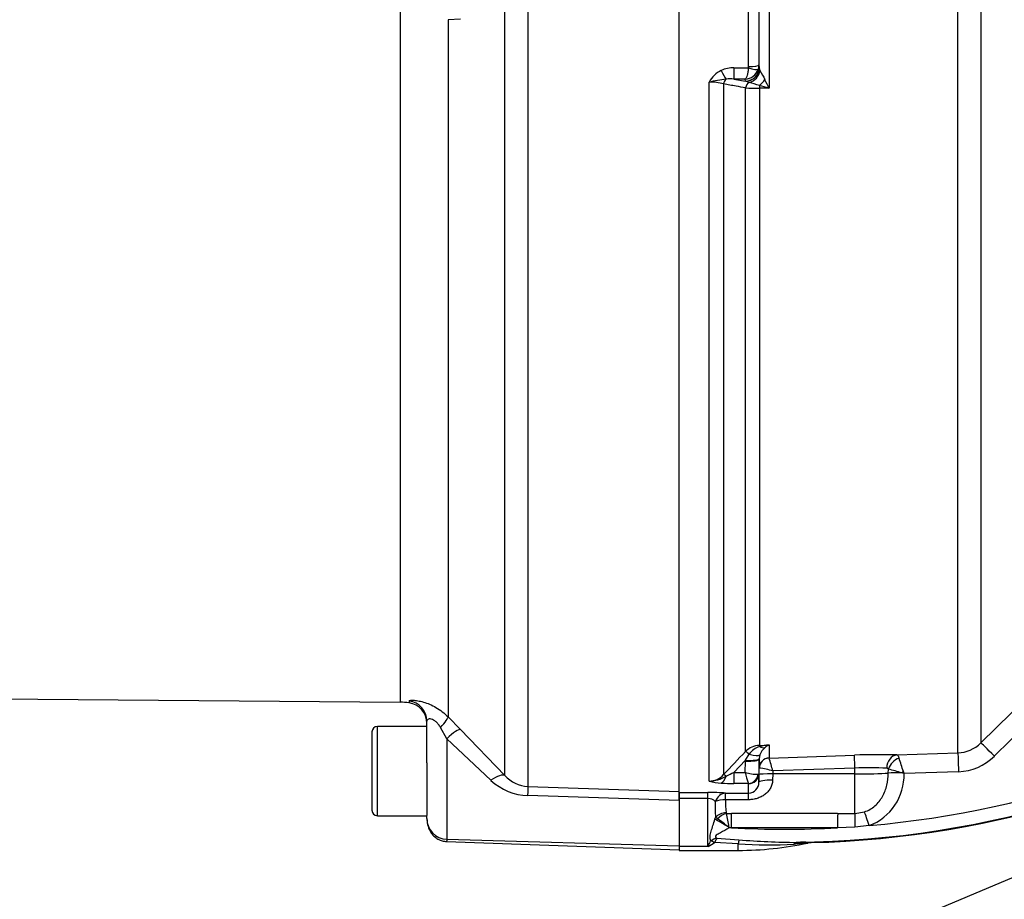
# Model space of a CAD drawing. Units: millimetres. Extents: x 0 to 594, y 0 to 420.
# Drawn here: x 98 to 116, y 310 to 326 of the extents above; entities that cross this region are included whole.
import ezdxf
from ezdxf import colors
from ezdxf.entities.mleader import LeaderData, LeaderLine
from ezdxf.math import Vec2, Vec3

# ---------------------------------------------------------------- set-up
doc = ezdxf.new("R2010")
doc.units = ezdxf.units.MM
for name, color, linetype in [('Default', 7, 'Continuous'), ('II45-01-STD', 7, 'Continuous'), ('II5-05_91-STD', 7, 'Continuous'), ('TSH-1', 7, 'Continuous')]:
    doc.layers.add(name, color=color, linetype=linetype)

# ---------------------------------------------------------------- blocks, each defined once
blk = doc.blocks.new('SE4')
at = {"layer": 'II45-01-STD', "color": 7, "linetype": 'Continuous'}
for p, q in [((115.615, 327.774), (115.615, 313.001)), ((115.199, 312.821), (115.199, 327.381)), ((111.387, 325.316), (111.387, 326.815)), ((110.123, 312.101), (110.123, 326.631)), ((111.575, 326.633), (111.575, 325.345)), ((111.579, 325.298), (111.579, 326.611)), ((111.76, 326.626), (111.76, 324.92)), ((111.121, 325.294), (111.384, 325.294)), ((111.121, 325.294), (111.121, 325.088)), ((111.384, 325.294), (111.387, 325.316)), ((111.575, 325.345), (111.561, 325.264)), ((111.575, 325.345), (111.579, 325.298)), ((111.579, 325.298), (111.58, 325.294)), ((111.58, 325.294), (111.593, 325.246)), ((111.121, 325.088), (111.33, 325.05)), ((111.326, 325.088), (111.121, 325.088)), ((111.329, 325.053), (111.326, 325.088)), ((110.667, 312.308), (110.667, 325.034)), ((110.932, 325), (110.932, 312.426)), ((111.33, 325.05), (111.329, 325.053)), ((111.399, 325.027), (111.33, 325.05)), ((111.331, 312.845), (111.331, 324.927)), ((111.76, 324.92), (111.583, 324.921)), ((111.583, 324.921), (111.583, 312.958)), ((115.615, 313.001), (116.732, 314.102)), ((116.978, 313.861), (115.862, 312.759)), ((111.583, 312.958), (111.76, 312.964)), ((111.76, 312.964), (111.76, 312.727)), ((111.33, 312.686), (111.121, 312.466)), ((111.329, 312.669), (111.33, 312.686)), ((111.33, 312.686), (111.399, 312.797)), ((111.579, 312.708), (111.575, 312.441)), ((111.58, 312.716), (111.579, 312.708)), ((111.579, 312.543), (111.579, 312.708)), ((111.593, 312.784), (111.58, 312.716)), ((111.76, 312.727), (111.761, 312.726)), ((111.761, 312.726), (113.314, 312.781)), ((114.086, 312.783), (115.199, 312.821)), ((111.326, 312.466), (111.329, 312.669)), ((111.577, 312.429), (111.579, 312.543)), ((111.582, 312.544), (111.579, 312.543)), ((113.323, 312.545), (111.828, 312.492)), ((113.323, 312.438), (113.323, 312.545)), ((113.931, 312.454), (113.932, 312.524)), ((111.121, 312.466), (111.326, 312.466)), ((111.121, 312.466), (111.121, 312.263)), ((111.575, 312.441), (111.575, 312.285)), ((111.575, 312.285), (111.577, 312.429)), ((111.827, 312.438), (111.825, 312.323)), ((111.828, 312.492), (111.827, 312.438)), ((113.323, 312.438), (111.827, 312.438)), ((113.323, 311.718), (113.323, 312.438)), ((115.209, 312.478), (114.219, 312.444)), ((111.384, 312.263), (111.121, 312.263)), ((111.387, 312.087), (111.387, 312.259)), ((110.123, 312.101), (110.648, 312.101)), ((110.123, 312.101), (110.123, 311.989)), ((110.648, 311.989), (110.123, 311.989)), ((110.123, 311.989), (110.123, 311.119)), ((110.648, 311.989), (110.648, 312.101)), ((110.648, 311.119), (110.648, 311.989)), ((110.969, 312.087), (111.387, 312.087)), ((110.969, 311.968), (110.969, 312.087)), ((111.387, 311.968), (110.969, 311.968)), ((111.387, 311.968), (111.387, 312.087)), ((110.775, 311.611), (110.784, 311.646)), ((110.821, 311.619), (110.784, 311.646)), ((110.98, 311.732), (110.986, 311.719)), ((110.986, 311.719), (111.075, 311.719)), ((113.009, 311.719), (113.323, 311.718)), ((113.323, 311.718), (113.498, 311.747)), ((111.033, 311.458), (111.021, 311.467)), ((111.033, 311.458), (111.031, 311.473)), ((111.076, 311.457), (111.033, 311.458)), ((113.009, 311.457), (111.076, 311.457)), ((113.321, 311.468), (113.009, 311.457)), ((113.581, 311.497), (113.321, 311.468)), ((110.81, 311.268), (111.212, 311.236)), ((110.648, 311.119), (110.123, 311.119)), ((110.123, 311.119), (110.123, 311.044)), ((110.697, 311.217), (110.698, 311.218)), ((111.198, 311.162), (110.768, 311.187)), ((110.768, 311.187), (110.768, 311.187)), ((111.198, 311.044), (111.198, 311.162)), ((110.123, 311.044), (111.198, 311.044))]:
    blk.add_line(p, q, dxfattribs=at)
for centre, radius, start, end in [((111.125, 324.776), 0.525, 116.6575, 150.5738), ((111.112, 324.764), 0.53, 89.0495, 114.9282), ((111.313, 325.351), 0.263, 272.925, 340.5593), ((132.707, 336.842), 24.089, 208.7756, 209.2313), ((112.047, 317.655), 7.506, 98.195, 100.5905), ((111.063, 324.547), 0.545, 83.8861, 99.1094), ((100.297, 319.614), 12.631, 24.8342, 25.629), ((110.682, 324.082), 0.952, 74.7518, 90.8937), ((111.576, 329.647), 4.726, 267.0252, 270.0825), ((110.957, 323.255), 1.826, 69.9455, 75.9951), ((109.712, 318.188), 7.036, 73.0747, 74.5717), ((112.042, 329.284), 17.853, 274.9436, 304.4752), ((112.042, 329.284), 18.094, 270.7093, 303.3707), ((112.042, 329.284), 18.104, 271.5493, 303.2841), ((111.597, 312.588), 0.37, 92.2119, 136.0617), ((111.698, 312.592), 0.362, 108.3666, 145.5031), ((111.882, 311.654), 1.316, 95.3139, 103.1052), ((111.878, 312.681), 0.303, 129.3386, 160.0638), ((111.892, 312.683), 0.311, 115.0869, 131.6279), ((115.177, 313.444), 0.623, 272.0043, 314.7089), ((-119.915, 532.057), 318.635, 316.42624, 316.53018), ((106.52, 311.088), 5.491, 14.8205, 17.3605), ((113.728, 301.445), 11.343, 88.192, 92.0944), ((82.588, 302.296), 33.219, 17.8601, 18.2957), ((115.175, 313.455), 0.978, 271.9957, 314.6344), ((111.358, 310.859), 1.7, 73.9307, 82.435), ((113.583, 307.369), 5.182, 86.4737, 92.8822), ((113.898, 312.5), 0.042, 35.9423, 84.6889), ((112.15, 305.647), 7.104, 73.4141, 75.4757), ((110.665, 312.67), 0.363, 270.3637, 317.5467), ((110.659, 312.911), 0.603, 270.781, 301.7938), ((110.138, 314.374), 2.146, 292.9971, 297.2502), ((113.153, 312.878), 1.873, 192.6925, 199.1613), ((111.534, 313.119), 0.686, 252.3059, 272.2171), ((113.241, 312.414), 0.978, 290.3216, 1.7144), ((113.464, 309.971), 2.585, 73.0149, 73.9519), ((101.337, 308.327), 13.524, 17.7233, 17.9023), ((110.954, 313.344), 1.075, 254.5343, 266.5324), ((111.108, 315.192), 2.93, 265.7046, 270.248), ((111.379, 312.283), 0.196, 272.5295, 0.5933), ((110.663, 308.589), 3.512, 85.0025, 90.2479), ((110.65, 311.812), 0.178, 42.8565, 90.655), ((111.76, 311.887), 0.796, 174.1665, 191.2328), ((113.684, 311.836), 2.905, 178.0933, 183.7399), ((109.67, 309.898), 2.071, 49.2559, 56.2107), ((98.291, 309.308), 12.922, 9.6426, 10.7517), ((112.042, -503.877), 815.597, 89.932051, 90.067949), ((112.042, 329.284), 17.853, 266.8965, 273.1035), ((110.893, 310.93), 0.348, 103.8695, 124.1135), ((111.208, 311.011), 0.473, 147.2464, 158.2419), ((109.324, 311.849), 1.511, 331.1226, 335.287), ((110.184, 312.086), 1.073, 295.6324, 303.0043), ((111.198, 317.084), 6.039, 270, 282.111), ((111.731, 319.637), 8.491, 266.3984, 273.2666), ((112.459, 328.198), 17.008, 265.7962, 269.3505), ((112.369, 309.019), 2.174, 85.7063, 92.7213)]:
    blk.add_arc(centre, radius, start, end, dxfattribs=at)
for centre, major_axis, ratio, start_param, end_param in [((110.889, 325.286), (0.109, -0.225), 0.073051, -1.421112, -0.498064), ((111.329, 325.299), (0.249, 0.024), 0.984675, 4.61942, 6.184359), ((111.33, 325.296), (0.239, 0.072), 0.983457, 4.423745, 5.975866), ((111.384, 325.325), (0.178, -0.059), 0.154574, 4.763421, 6.20937), ((111.387, 325.346), (0.188, 0), 0.16122, 4.712389, 6.265732), ((111.361, 325.261), (0.147, 0.203), 0.907478, 3.98108, 5.227961), ((111.021, 324.984), (0.023, 0.123), 0.718777, 0.755016, 1.572857), ((111.577, 325.119), (0.159, 0.193), 0.44411, 4.254924, 4.861607), ((111.419, 324.91), (0.023, 0.123), 0.720011, 0.467407, 1.566714), ((111.587, 324.896), (0.001, 0.125), 0.036854, 0.934649, 1.376157), ((111.587, 312.835), (-0.005, 0.125), 0.006498, -0.636387, -0.194879), ((111.577, 313.137), (0.135, -0.21), 0.570756, 5.473971, 6.080654), ((115.865, 312.747), (-0.25, 0.254), 0.018283, 4.742125, 6.241011), ((111.329, 312.712), (0.25, -0.004), 0.173625, 4.715288, 6.280227), ((111.33, 312.729), (0.25, -0.013), 0.17341, 4.721621, 6.273741), ((111.419, 312.758), (-0.0907, 0.086), 0.126957, 5.046605, 6.145912), ((111.361, 312.875), (0.234, -0.088), 0.246301, 4.970759, 6.21764), ((111.767, 312.54), (-0.187, 0), 0.996668, 4.747296, 6.265732), ((111.767, 312.539), (0.095, 0.162), 0.98864, 0.569012, 2.070499), ((113.323, 312.532), (-0.009, 0.25), 0.001843, -1.518469, -0.081546), ((114.095, 312.533), (0.009, 0.25), 0.77313, 0.091298, 1.565148), ((114.135, 312.517), (0.171, 0.183), 0.725989, 0.945967, 2.132595), ((115.212, 312.466), (-0.012, 0.356), 0.005274, 0.057704, 1.53629), ((110.889, 312.518), (-0.02, -0.249), 0.43477, 0.185054, 1.108103), ((111.021, 312.339), (-0.0906, 0.0861), 0.12674, 5.334923, 6.152764), ((111.384, 312.448), (-0.084, -0.168), 0.938095, 0.488586, 1.934536), ((111.387, 312.444), (0.187, 0), 0.986918, 4.712389, 6.265732), ((111.827, 312.424), (-0.25, 0.004), 0.052328, 4.713296, 6.281777), ((113.323, 312.477), (0.75, 0), 0.052336, 4.712389, 5.659615), ((114.221, 312.443), (-0.356, 0.005), 0.034551, -1.451233, -0.623014), ((114.208, 312.447), (0.174, 0.179), 0.110298, 1.469999, 1.628085), ((111.825, 312.281), (-0.25, 0.004), 0.167161, 4.715259, 6.28179), ((110.969, 311.838), (0.025, 0.249), 0.82783, 0.118632, 1.263631), ((110.969, 311.838), (-0.249, 0.017), 0.520769, 4.747825, 5.606311), ((111.034, 311.447), (-0.304, 0.185), 0.030801, -1.510529, -0.535256), ((110.98, 311.543), (-0.247, -0.041), 0.753073, 4.588196, 5.493008), ((110.986, 311.526), (0.211, 0.134), 0.715294, 1.146302, 1.938061), ((111.075, 311.444), (-0.001, 0.356), 0.001947, -1.535944, -0.690538), ((113.009, 311.444), (0.001, 0.356), 0.001947, 0.690538, 1.535944), ((113.323, 311.443), (0.002, 0.356), 0.005236, 0.689526, 1.502113), ((113.582, 311.485), (-0.11, 0.339), 0.007887, -1.536792, -0.686232), ((111.03, 311.453), (0.215, 0.127), 0.067613, 1.528275, 1.571991), ((110.768, 311.032), (-0.184, 0.17), 0.501669, 5.146923, 5.504096), ((110.768, 311.032), (-0.182, 0.171), 0.498569, 5.150672, 5.506877), ((111.198, 310.918), (0.031, 0.355), 0.082344, 0.471941, 0.819646), ((112.271, 310.835), (0.001, 0.356), 0.383134, 0.037792, 0.42604)]:
    blk.add_ellipse(centre, major_axis=major_axis, ratio=ratio, start_param=start_param, end_param=end_param, dxfattribs=at)
for points, knots in [([(111.384, 325.294), (111.382, 325.268), (111.379, 325.244), (111.371, 325.197), (111.367, 325.177), (111.356, 325.14), (111.351, 325.125), (111.339, 325.101), (111.332, 325.093), (111.326, 325.088)], [0, 0, 0, 0, 0.25, 0.25, 0.5, 0.5, 0.75, 0.75, 1, 1, 1, 1]), ([(111.331, 324.927), (111.274, 324.937), (111.217, 324.948), (111.16, 324.958), (111.084, 324.972), (111.008, 324.986), (110.932, 325)], [0, 0, 0, 0, 0.429098, 0.429098, 0.429098, 1, 1, 1, 1]), ([(114.086, 312.783), (114.094, 312.781), (114.101, 312.775), (114.115, 312.756), (114.122, 312.742), (114.128, 312.724)], [0, 0, 0, 0, 0.5, 0.5, 1, 1, 1, 1]), ([(113.498, 311.747), (113.534, 311.759), (113.567, 311.775), (113.631, 311.811), (113.661, 311.833), (113.717, 311.882), (113.743, 311.908), (113.788, 311.965), (113.809, 311.996), (113.845, 312.061), (113.86, 312.094), (113.886, 312.163), (113.897, 312.199), (113.922, 312.307), (113.931, 312.38), (113.931, 312.454)], [0, 0, 0, 0, 0.125, 0.125, 0.25, 0.25, 0.375, 0.375, 0.5, 0.5, 0.625, 0.625, 0.75, 0.75, 1, 1, 1, 1]), ([(111.825, 312.323), (111.824, 312.296), (111.82, 312.271), (111.806, 312.221), (111.795, 312.197), (111.77, 312.153), (111.755, 312.133), (111.721, 312.095), (111.702, 312.078), (111.661, 312.047), (111.639, 312.034), (111.593, 312.01), (111.569, 312), (111.519, 311.984), (111.493, 311.978), (111.441, 311.97), (111.414, 311.968), (111.387, 311.968)], [0, 0, 0, 0, 0.125, 0.125, 0.25, 0.25, 0.375, 0.375, 0.5, 0.5, 0.625, 0.625, 0.75, 0.75, 0.875, 0.875, 1, 1, 1, 1]), ([(110.697, 311.217), (110.689, 311.244), (110.684, 311.272), (110.688, 311.332), (110.696, 311.364), (110.716, 311.429), (110.727, 311.463), (110.751, 311.534), (110.763, 311.571), (110.775, 311.611)], [0, 0, 0, 0, 0.25, 0.25, 0.5, 0.5, 0.75, 0.75, 1, 1, 1, 1]), ([(111.033, 311.458), (110.981, 311.423), (110.927, 311.393), (110.847, 311.351), (110.819, 311.337), (110.788, 311.312), (110.779, 311.301), (110.787, 311.281), (110.798, 311.274), (110.81, 311.268)], [0, 0, 0, 0, 0.5, 0.5, 0.75, 0.75, 0.875, 0.875, 1, 1, 1, 1]), ([(112.465, 311.179), (112.467, 311.179), (112.468, 311.179), (112.466, 311.18), (112.463, 311.18), (112.452, 311.179), (112.442, 311.178), (112.411, 311.176), (112.387, 311.174), (112.339, 311.169), (112.315, 311.167), (112.265, 311.163), (112.24, 311.161), (112.215, 311.159)], [0, 0, 0, 0, 0.0625, 0.0625, 0.125, 0.125, 0.25, 0.25, 0.5, 0.5, 0.75, 0.75, 1, 1, 1, 1])]:
    blk.add_open_spline(points, degree=3, knots=knots, dxfattribs=at)
for points in [[(111.561, 312.434), (111.57, 312.436), (111.575, 312.439), (111.575, 312.441)], [(112.532, 311.187), (112.509, 311.186), (112.487, 311.183), (112.465, 311.179)]]:
    blk.add_open_spline(points, degree=3, dxfattribs=at)
at = {"layer": 'II5-05_91-STD', "color": 7, "linetype": 'Continuous'}
for p, q in [((105.041, 327.052), (105.041, 313.744)), ((107.369, 326.632), (107.369, 312.21)), ((106.949, 312.407), (106.949, 326.47)), ((106.143, 326.176), (105.915, 326.169)), ((105.915, 326.169), (105.915, 313.478)), ((96.845, 313.814), (105.041, 313.744)), ((105.207, 313.768), (105.207, 313.732)), ((105.915, 313.478), (106.143, 313.247)), ((104.629, 311.677), (104.629, 313.302)), ((105.529, 313.302), (104.629, 313.302)), ((105.529, 312.639), (105.529, 313.398)), ((105.891, 313.078), (105.777, 313.282)), ((106.143, 313.247), (106.949, 312.407)), ((104.529, 313.202), (104.529, 311.777)), ((106.696, 312.321), (105.891, 313.078)), ((105.891, 313.078), (105.891, 311.248)), ((105.529, 312.639), (105.529, 311.68)), ((107.369, 312.21), (110.123, 312.118)), ((110.123, 311.955), (107.369, 312.044)), ((110.123, 311.955), (110.123, 312.11)), ((104.629, 311.677), (105.529, 311.677)), ((105.529, 311.623), (105.529, 311.68)), ((105.888, 311.205), (110.123, 311.057)), ((105.891, 311.248), (110.123, 311.13))]:
    blk.add_line(p, q, dxfattribs=at)
for centre, radius, start, end in [((105.031, 312.494), 1.25, 81.9146, 89.5113), ((105.154, 313.361), 0.375, 0, 81.9146), ((104.629, 313.202), 0.1, 90, 180), ((107.394, 312.81), 0.6, 222.1312, 267.6195), ((107.398, 313.069), 1.026, 226.8436, 268.3445), ((104.629, 311.777), 0.1, 180, 270), ((105.903, 311.622), 0.374, 179.766, 268.1583)]:
    blk.add_arc(centre, radius, start, end, dxfattribs=at)
for centre, major_axis, ratio, start_param, end_param in [((105.154, 313.398), (0.375, 0), 0.99741, 0, 1.429679), ((105.65, 313.214), (0.263, 0.267), 0.123143, 5.087942, 6.199693), ((105.878, 312.984), (0.27, 0.261), 0.159874, 0.0823, 1.369321), ((106.683, 312.143), (0.272, 0.258), 0.34161, 0.067664, 1.2109), ((107.356, 311.836), (0.013, 0.375), 0.019674, -0.984069, -0.078544)]:
    blk.add_ellipse(centre, major_axis=major_axis, ratio=ratio, start_param=start_param, end_param=end_param, dxfattribs=at)
for points, knots in [([(105.207, 313.768), (105.207, 313.772), (105.213, 313.775), (105.232, 313.777), (105.24, 313.778), (105.258, 313.779), (105.268, 313.779), (105.292, 313.778), (105.304, 313.777), (105.332, 313.774), (105.347, 313.772), (105.394, 313.764), (105.428, 313.757), (105.502, 313.735), (105.54, 313.722), (105.617, 313.689), (105.656, 313.669), (105.734, 313.624), (105.772, 313.599), (105.845, 313.542), (105.881, 313.511), (105.915, 313.478)], [0, 0, 0, 0, 0.125, 0.125, 0.1875, 0.1875, 0.25, 0.25, 0.3125, 0.3125, 0.375, 0.375, 0.5, 0.5, 0.625, 0.625, 0.75, 0.75, 0.875, 0.875, 1, 1, 1, 1]), ([(105.777, 313.282), (105.766, 313.301), (105.754, 313.319), (105.728, 313.354), (105.713, 313.37), (105.684, 313.398), (105.668, 313.41), (105.637, 313.427), (105.622, 313.433), (105.595, 313.439), (105.583, 313.44), (105.563, 313.437), (105.555, 313.434), (105.541, 313.426), (105.537, 313.421), (105.53, 313.41), (105.529, 313.405), (105.529, 313.398)], [0, 0, 0, 0, 0.125, 0.125, 0.25, 0.25, 0.375, 0.375, 0.5, 0.5, 0.625, 0.625, 0.75, 0.75, 0.875, 0.875, 1, 1, 1, 1]), ([(105.529, 311.623), (105.532, 311.572), (105.541, 311.483), (105.598, 311.37), (105.665, 311.295), (105.73, 311.248), (105.808, 311.216), (105.859, 311.209), (105.889, 311.205)], [0, 0, 0, 0, 0.231151, 0.470589, 0.596101, 0.727451, 0.866664, 1, 1, 1, 1]), ([(105.891, 311.248), (105.891, 311.245), (105.89, 311.239), (105.89, 311.23), (105.89, 311.223), (105.889, 311.217), (105.889, 311.212), (105.889, 311.209), (105.889, 311.206), (105.889, 311.205), (105.889, 311.205), (105.889, 311.205)], [0, 0, 0, 0, 0.0588443, 0.1176807, 0.1765105, 0.2353345, 0.2941539, 0.3529697, 0.4117828, 0.4705945, 0.5, 0.5, 0.5, 0.5])]:
    blk.add_open_spline(points, degree=3, knots=knots, dxfattribs=at)

msp = doc.modelspace()

# ---------------------------------------------------------------- block references
at = {"layer": 'TSH-1'}
msp.add_blockref('SE4', (0, 0), dxfattribs=at)

# ---------------------------------------------------------------- leaders
at = {"layer": 'Default', "color": 7, "linetype": 'Continuous'}
ml = msp.add_multileader_mtext('Standard', dxfattribs=at)
ml.set_content('{\\pxsm0.9;\\fArial|b0||i0||c0|p34;\\W1.;BATTERY HOUSING\\P}', color=256)
ml.set_leader_properties()
ml.build(insert=Vec2(0, 0))
ml.multileader.update_dxf_attribs({"dogleg_length": 9.6, "arrow_head_size": 4.48})
ctx = ml.context
ctx.base_point, ctx.char_height, ctx.arrow_head_size, ctx.landing_gap_size = Vec3(49.592, 306.009), 3.2, 4.48, 1.12
notes = []
notes.append((ctx, [(0, (1, 1, 0), (104.399, 305.609), (-1, 0), 9.6, [(0, [(142.029, 321.363)], 0, [])])]))
ctx.mtext.insert = Vec3(51.592, 307.236)
for ctx, leaders in notes:
    for number, flags, end, landing, length, lines in leaders:
        leader = LeaderData()
        leader.index, (leader.has_last_leader_line, leader.has_dogleg_vector, leader.attachment_direction) = number, flags
        leader.last_leader_point, leader.dogleg_vector, leader.dogleg_length = Vec3(end), Vec3(landing), length
        for number, points, colour, breaks in lines:
            line = LeaderLine()
            line.index, line.vertices, line.color, line.breaks = number, Vec3.list(points), colors.encode_raw_color(colour), breaks
            leader.lines.append(line)
        ctx.leaders.append(leader)

doc.saveas('drawing.dxf')
